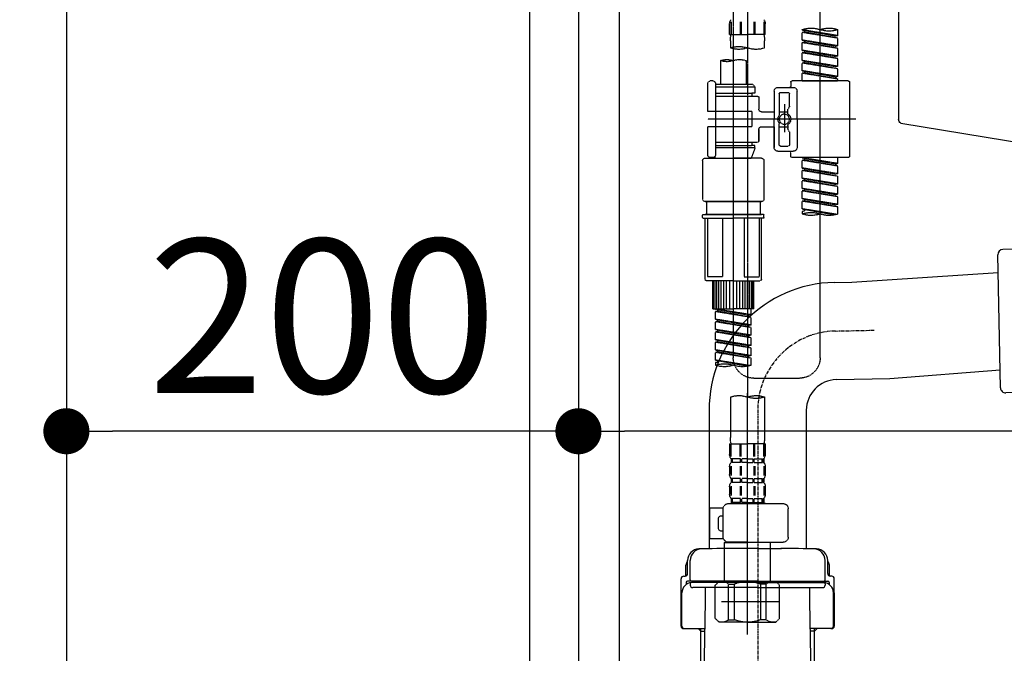
# Model space of a CAD drawing. Units: millimetres. Extents: x -109 to 26472, y -120 to 8859.
# Drawn here: x 24547 to 24931, y 2622 to 2869 of the extents above; entities that cross this region are included whole.
import ezdxf

# ---------------------------------------------------------------- set-up
doc = ezdxf.new("R2010")
doc.units = ezdxf.units.MM
for name, pattern in [('CENTER', [2, 1.25, -0.25, 0.25, -0.25]), ('CENTER2', [1.125, 0.75, -0.125, 0.125, -0.125]), ('DASHED', [0.75, 0.5, -0.25])]:
    doc.linetypes.add(name, pattern=pattern)
doc.layers.get('DEFPOINTS').update_dxf_attribs({"color": 146})
for name, color, linetype in [('120-キャビネット（外）', 7, 'Continuous'), ('122-扉', 6, 'Continuous'), ('150-機器', 8, 'Continuous'), ('166-寸法B', 11, 'Continuous')]:
    doc.layers.add(name, color=color, linetype=linetype)
doc.styles.add('KH001', font='txt')
doc.dimstyles.new('KH1xx030', dxfattribs={"dimscale": 30, "dimtxt": 2, "dimasz": 0.6, "dimexe": 0.3, "dimexo": 1.2, "dimgap": 0.5, "dimtad": 3, "dimdec": 1, "dimdsep": 46, "dimlunit": 6, "dimtxsty": 'KH001', "dimblk": 'DOT', "dimcen": 1, "dimdle": 1, "dimclrd": 256, "dimclre": 256, "dimclrt": 256, "dimadec": 0, "dimazin": 0, "dimtfac": 1, "dimtdec": 1, "dimtix": 1, "dimtmove": 2, "dimatfit": 3, "dimldrblk": 'CLOSEDBLANK', "dimfxl": 1, "dimtolj": 1, "dimtzin": 0, "dimlwd": -1, "dimlwe": -1, "dimarcsym": 0})

# ---------------------------------------------------------------- blocks, each defined once
blk = doc.blocks.new('KHB800HL-10_D')
at = {"layer": '150-機器', "linetype": 'Continuous'}
for p, q in [((217.5, -1.5), (217.5, -198.98)), ((216.56, -200.38), (159.26, -209.79))]:
    blk.add_line(p, q, dxfattribs=at)
blk.add_arc((216, -198.98), 1.5, 291.8014, 0, dxfattribs=at)
blk = doc.blocks.new('F402_D')
at = {"layer": '150-機器', "color": 13, "linetype": 'CENTER2'}
for p, q in [((3.99, -38.38), (3.99, -310.13)), ((9.52, -38.29), (9.52, -239.41))]:
    blk.add_line(p, q, dxfattribs=at)
at = {"layer": '150-機器', "color": 13, "linetype": 'DASHED', "ltscale": 0.5}
for p, q in [((-24.39, -294.77), (-24.39, -97.13)), ((-2.99, -168.48), (-2.99, -164.44)), ((-2.55, -163.57), (-2.55, -168.48)), ((-2.36, -163.57), (-2.36, -168.48)), ((1.09, -163.57), (1.09, -168.48)), ((1.55, -163.57), (1.55, -168.48)), ((6.43, -163.57), (6.43, -168.48)), ((6.89, -163.57), (6.89, -168.48)), ((10.34, -163.57), (10.34, -168.48)), ((10.53, -163.57), (10.53, -168.48)), ((10.97, -168.48), (10.97, -164.44)), ((-31.37, -168.94), (-31.37, -166.58)), ((-31.37, -168.94), (-17.4, -166.69)), ((-31.37, -169.94), (-18.25, -167.58)), ((-31.37, -169.94), (-17.4, -167.69)), ((-31.37, -168.94), (-30.52, -169.05)), ((-17.4, -166.69), (-30.52, -169.05)), ((-18.25, -166.84), (-18.25, -167.58)), ((-18.25, -167.58), (-17.4, -167.69)), ((-18.25, -167.58), (-17.4, -167.69)), ((-18.25, -167.58), (-17.4, -167.69)), ((-17.4, -166.69), (-17.4, -166.58)), ((-17.4, -170.68), (-17.4, -167.69)), ((-17.4, -170.68), (-17.4, -167.69)), ((-2.99, -168.48), (3.99, -168.48)), ((10.97, -168.48), (3.99, -168.48)), ((-31.37, -172.93), (-31.37, -169.94)), ((-31.37, -172.93), (-17.4, -170.68)), ((-31.37, -173.93), (-18.25, -171.57)), ((-31.37, -173.93), (-17.4, -171.68)), ((-31.37, -172.93), (-30.52, -173.04)), ((-17.4, -170.68), (-30.52, -173.04)), ((-18.25, -170.83), (-18.25, -171.57)), ((-18.25, -170.83), (-18.25, -171.57)), ((-18.25, -171.57), (-17.4, -171.68)), ((-18.25, -171.57), (-17.4, -171.68)), ((-17.4, -174.67), (-17.4, -171.68)), ((-17.4, -174.67), (-17.4, -171.68)), ((-2.69, -173.73), (-2.69, -170.91)), ((10.67, -170.91), (10.67, -173.73)), ((-31.37, -176.92), (-31.37, -173.93)), ((-31.37, -176.92), (-17.4, -174.67)), ((-31.37, -177.92), (-18.25, -175.56)), ((-31.37, -177.92), (-17.4, -175.67)), ((-17.4, -174.67), (-30.52, -177.03)), ((-18.25, -174.8), (-18.25, -175.56)), ((-18.25, -174.82), (-18.25, -175.56)), ((-18.25, -174.82), (-18.25, -175.56)), ((-18.25, -175.56), (-17.4, -175.67)), ((-18.25, -175.56), (-17.4, -175.67)), ((-18.25, -175.56), (-17.4, -175.67)), ((-18.2, -174.8), (-17.4, -174.67)), ((-17.4, -178.66), (-17.4, -175.67)), ((-17.4, -178.66), (-17.4, -175.67)), ((-31.37, -176.92), (-30.52, -177.03)), ((-31.37, -180.91), (-31.37, -177.92)), ((-31.37, -180.91), (-17.4, -178.66)), ((-31.37, -181.91), (-18.25, -179.55)), ((-31.37, -181.91), (-17.4, -179.65)), ((-17.4, -178.66), (-30.52, -181.02)), ((-18.25, -178.81), (-18.25, -179.55)), ((-18.25, -178.81), (-18.25, -179.55)), ((-18.25, -179.55), (-17.4, -179.65)), ((-18.25, -179.55), (-17.4, -179.65)), ((-17.4, -182.65), (-17.4, -179.65)), ((-17.4, -182.65), (-17.4, -179.65)), ((4.54, -178.69), (4.54, -187.88)), ((14.51, -178.69), (14.51, -187.88)), ((-31.37, -180.91), (-30.52, -181.02)), ((-31.37, -184.9), (-31.37, -181.91)), ((-31.37, -184.9), (-17.4, -182.65)), ((-31.37, -185.9), (-18.25, -183.54)), ((-31.37, -185.9), (-17.4, -183.64)), ((-17.4, -182.65), (-30.52, -185)), ((-18.25, -182.78), (-18.25, -183.54)), ((-18.25, -182.8), (-18.25, -183.54)), ((-18.25, -182.8), (-18.25, -183.54)), ((-18.25, -183.54), (-17.4, -183.64)), ((-18.25, -183.54), (-17.4, -183.64)), ((-18.2, -182.78), (-17.4, -182.65)), ((-17.4, -186.64), (-17.4, -183.64)), ((-17.4, -186.64), (-17.4, -183.64)), ((-35.85, -187.13), (-35.85, -216.06)), ((-35.36, -186.64), (-13.41, -186.64)), ((-31.37, -184.9), (-30.52, -185)), ((-31.37, -186.64), (-31.37, -185.9)), ((-17.4, -186.64), (-31.37, -186.64)), ((-30.52, -185), (-30.52, -185.75)), ((-12.92, -187.13), (-12.92, -188.63)), ((2.04, -187.88), (1.05, -188.88)), ((4.54, -187.88), (2.04, -187.88)), ((16.51, -187.88), (4.54, -187.88)), ((16.51, -187.63), (16.51, -187.88)), ((16.51, -187.88), (16.51, -198.6)), ((17.5, -186.64), (18.5, -186.64)), ((19.5, -198.6), (19.5, -187.63)), ((-15.41, -201.6), (-15.41, -190.63)), ((-7.93, -189.13), (-13.91, -189.13)), ((-12.42, -196.48), (-12.42, -191.62)), ((-8.93, -191.12), (-11.92, -191.12)), ((-8.43, -191.62), (-8.43, -199.92)), ((-6.43, -190.63), (-6.43, -201.6)), ((16.51, -188.88), (1.05, -188.88)), ((1.05, -188.88), (1.05, -191.37)), ((1.05, -191.37), (2.29, -191.37)), ((2.29, -191.37), (2.29, -192.62)), ((16.51, -191.37), (2.29, -191.37)), ((4.54, -188.68), (4.49, -188.68)), ((-10.42, -195.73), (-10.42, -206.68)), ((-0.45, -193.12), (-0.45, -197.66)), ((16.51, -192.62), (0.05, -192.62)), ((-12.35, -196.73), (-11.79, -197.7)), ((-11.72, -199.2), (-11.72, -197.95)), ((-8.43, -198.65), (-11.72, -198.64)), ((-10.42, -196.61), (-10.42, -206.58)), ((-1.45, -198.65), (-6.43, -198.65)), ((2.29, -198.6), (2.29, -204.59)), ((2.29, -198.6), (19.5, -198.6)), ((16.51, -198.6), (16.51, -215.74)), ((-38.3, -201.6), (19.5, -201.6)), ((-15.41, -201.6), (-15.41, -212.57)), ((-8.43, -211.57), (-8.43, -203.27)), ((-6.43, -212.57), (-6.43, -201.6)), ((-12.42, -206.72), (-12.42, -211.57)), ((-12.35, -206.47), (-11.79, -205.49)), ((-11.72, -204), (-11.72, -205.24)), ((-8.43, -204.55), (-11.72, -204.55)), ((-1.45, -204.54), (-6.43, -204.54)), ((-6.43, -204.54), (-6.43, -212.57)), ((-0.45, -205.54), (-0.45, -210.07)), ((-0.45, -210.07), (-0.45, -205.54)), ((2.29, -204.59), (19.5, -204.59)), ((16.76, -204.59), (19.5, -204.59)), ((19.5, -215.56), (19.5, -204.59)), ((16.51, -210.57), (0.05, -210.57)), ((2.29, -210.57), (2.29, -211.82)), ((-7.93, -214.06), (-13.91, -214.06)), ((-12.92, -216.06), (-12.92, -214.56)), ((-7.93, -214.06), (-12.42, -214.06)), ((-8.93, -212.07), (-11.92, -212.07)), ((1.05, -211.82), (2.29, -211.82)), ((1.05, -212.82), (1.05, -211.82)), ((1.05, -212.82), (16.51, -212.82)), ((1.05, -212.82), (2.54, -216.81)), ((16.51, -211.82), (2.29, -211.82)), ((9.53, -212.87), (9.53, -294.77)), ((-35.36, -216.56), (-13.41, -216.56)), ((-31.37, -218.92), (-31.37, -216.56)), ((-31.37, -218.92), (-17.4, -216.67)), ((-31.37, -219.92), (-18.25, -217.56)), ((-31.37, -219.92), (-17.4, -217.66)), ((-31.37, -218.92), (-30.52, -219.02)), ((-17.4, -216.67), (-30.52, -219.02)), ((-30.52, -219.02), (-30.52, -219.77)), ((-18.25, -216.82), (-18.25, -217.56)), ((-18.25, -217.56), (-17.4, -217.66)), ((-18.25, -217.56), (-17.4, -217.66)), ((-18.25, -217.56), (-17.4, -217.66)), ((-17.4, -220.66), (-17.4, -217.66)), ((-17.4, -220.66), (-17.4, -217.66)), ((-2.44, -217.8), (-2.44, -232.76)), ((-1.45, -216.81), (9.53, -216.81)), ((16.51, -216.81), (2.54, -216.81)), ((20.5, -216.81), (9.53, -216.81)), ((16.74, -216.2), (16.51, -216.81)), ((17.5, -216.56), (18.5, -216.56)), ((21.49, -217.8), (21.49, -232.76)), ((-31.37, -222.91), (-31.37, -219.92)), ((-31.37, -222.91), (-17.4, -220.66)), ((-31.37, -223.91), (-18.25, -221.55)), ((-31.37, -223.91), (-17.4, -221.65)), ((-31.37, -222.91), (-30.52, -223.01)), ((-17.4, -220.66), (-30.52, -223.01)), ((-18.25, -220.81), (-18.25, -221.55)), ((-18.25, -220.81), (-18.25, -221.55)), ((-18.25, -221.55), (-17.4, -221.65)), ((-18.25, -221.55), (-17.4, -221.65)), ((-17.4, -224.65), (-17.4, -221.65)), ((-17.4, -224.65), (-17.4, -221.65)), ((-31.37, -226.9), (-31.37, -223.91)), ((-31.37, -226.9), (-17.4, -224.65)), ((-31.37, -227.9), (-18.25, -225.54)), ((-31.37, -227.9), (-17.4, -225.64)), ((-17.4, -224.65), (-30.52, -227)), ((-18.25, -224.78), (-18.25, -225.54)), ((-18.25, -224.8), (-18.25, -225.54)), ((-18.25, -224.8), (-18.25, -225.54)), ((-18.25, -225.54), (-17.4, -225.64)), ((-18.25, -225.54), (-17.4, -225.64)), ((-18.25, -225.54), (-17.4, -225.64)), ((-18.2, -224.77), (-17.4, -224.65)), ((-17.4, -228.64), (-17.4, -225.64)), ((-17.4, -228.64), (-17.4, -225.64)), ((-31.37, -226.9), (-30.52, -227)), ((-31.37, -230.89), (-31.37, -227.9)), ((-31.37, -230.89), (-17.4, -228.64)), ((-31.37, -231.88), (-18.25, -229.53)), ((-31.37, -231.88), (-17.4, -229.63)), ((-17.4, -228.64), (-30.52, -230.99)), ((-18.25, -228.79), (-18.25, -229.53)), ((-18.25, -228.79), (-18.25, -229.53)), ((-18.25, -229.53), (-17.4, -229.63)), ((-18.25, -229.53), (-17.4, -229.63)), ((-17.4, -232.62), (-17.4, -229.63)), ((-17.4, -232.62), (-17.4, -229.63)), ((-31.37, -230.89), (-30.52, -230.99)), ((-31.37, -234.88), (-31.37, -231.88)), ((-31.37, -234.88), (-17.4, -232.62)), ((-31.37, -235.87), (-18.25, -233.52)), ((-31.37, -235.87), (-17.4, -233.62)), ((-17.4, -232.62), (-30.52, -234.98)), ((-18.25, -232.76), (-18.25, -233.52)), ((-18.25, -232.78), (-18.25, -233.52)), ((-18.25, -232.78), (-18.25, -233.52)), ((-18.25, -233.52), (-17.4, -233.62)), ((-18.25, -233.52), (-17.4, -233.62)), ((-18.2, -232.75), (-17.4, -232.62)), ((-17.4, -236.61), (-17.4, -233.62)), ((-17.4, -236.61), (-17.4, -233.62)), ((-1.45, -233.76), (9.53, -233.76)), ((9.53, -233.76), (-1.45, -233.76)), ((-0.95, -233.76), (-0.95, -238.75)), ((9.53, -233.75), (-0.27, -233.75)), ((9.53, -233.75), (19.33, -233.75)), ((20.5, -233.76), (9.53, -233.76)), ((9.53, -233.76), (20.5, -233.76)), ((20, -233.76), (20, -238.75)), ((-31.37, -234.88), (-30.52, -234.98)), ((-31.37, -238.61), (-31.37, -235.87)), ((-30.84, -238.78), (-17.4, -236.61)), ((-17.4, -236.61), (-30.28, -238.93)), ((-18.25, -236.75), (-18.25, -237.51)), ((-18.25, -236.77), (-18.25, -237.51)), ((-18.25, -236.77), (-18.25, -237.51)), ((-18.25, -237.51), (-17.4, -237.61)), ((-18.25, -237.51), (-17.4, -237.61)), ((-18.2, -236.74), (-17.4, -236.61)), ((-17.4, -237.61), (-17.4, -238.61)), ((-2.44, -240.04), (-2.44, -238.95)), ((-2.24, -238.75), (-1.45, -238.75)), ((-2.24, -240.24), (9.53, -240.24)), ((-1.45, -238.75), (9.53, -238.75)), ((-0.95, -238.75), (-1.45, -238.75)), ((9.53, -238.75), (-1.45, -238.75)), ((-0.95, -238.75), (-1.45, -238.75)), ((-1.45, -264.18), (-1.45, -240.24)), ((-0.58, -240.24), (-0.58, -263.18)), ((5.26, -240.24), (5.26, -263.18)), ((20.5, -238.75), (9.53, -238.75)), ((9.53, -238.75), (20.5, -238.75)), ((21.29, -240.24), (9.53, -240.24)), ((13.79, -240.24), (13.79, -263.18)), ((19.63, -240.24), (19.63, -263.18)), ((20, -238.75), (20.5, -238.75)), ((20, -238.75), (20.5, -238.75)), ((21.29, -238.75), (20.5, -238.75)), ((20.5, -264.18), (20.5, -240.24)), ((21.49, -240.04), (21.49, -238.95)), ((9.53, -264.68), (-0.95, -264.68)), ((5.26, -263.18), (-0.58, -263.18)), ((1.55, -275.65), (1.55, -264.68)), ((1.85, -275.65), (1.85, -264.68)), ((2.44, -275.65), (2.44, -264.68)), ((3.14, -275.65), (3.14, -264.68)), ((3.94, -275.65), (3.94, -264.68)), ((4.84, -275.65), (4.84, -264.68)), ((5.83, -275.65), (5.83, -264.68)), ((6.93, -275.65), (6.93, -264.68)), ((8.13, -275.65), (8.13, -264.68)), ((9.53, -264.68), (20, -264.68)), ((10.92, -275.65), (10.92, -264.68)), ((12.12, -275.65), (12.12, -264.68)), ((13.22, -275.65), (13.22, -264.68)), ((13.79, -263.18), (19.63, -263.18)), ((14.21, -275.65), (14.21, -264.68)), ((15.11, -275.65), (15.11, -264.68)), ((15.91, -275.65), (15.91, -264.68)), ((16.61, -275.65), (16.61, -264.68)), ((17.2, -275.65), (17.2, -264.68)), ((17.5, -275.65), (17.5, -264.68)), ((1.55, -275.65), (9.53, -275.65)), ((2.54, -278.01), (2.54, -275.65)), ((2.54, -278.01), (16.51, -275.76)), ((2.54, -279.01), (15.66, -276.65)), ((2.54, -279.01), (16.51, -276.76)), ((16.51, -275.76), (3.39, -278.12)), ((17.5, -275.65), (9.53, -275.65)), ((15.66, -275.91), (15.66, -276.65)), ((15.66, -276.65), (16.51, -276.76)), ((15.66, -276.65), (16.51, -276.76)), ((15.66, -276.65), (16.51, -276.76)), ((16.51, -279.75), (16.51, -276.76)), ((16.51, -279.75), (16.51, -276.76)), ((2.54, -278.01), (3.39, -278.12)), ((2.54, -282), (2.54, -279.01)), ((2.54, -282), (16.51, -279.75)), ((2.54, -283), (15.66, -280.64)), ((3.39, -278.86), (3.39, -278.12)), ((16.51, -279.75), (3.39, -282.11)), ((15.66, -279.9), (15.66, -280.64)), ((15.66, -279.9), (15.66, -280.64)), ((15.66, -280.64), (16.51, -280.75)), ((15.66, -280.64), (16.51, -280.75)), ((2.54, -283), (16.51, -280.75)), ((2.54, -282), (3.39, -282.11)), ((2.54, -285.99), (2.54, -283)), ((2.54, -285.99), (16.51, -283.74)), ((3.39, -282.85), (3.39, -282.11)), ((16.51, -283.74), (3.39, -286.1)), ((15.66, -283.88), (15.66, -284.63)), ((15.66, -283.89), (15.66, -284.63)), ((15.66, -283.89), (15.66, -284.63)), ((15.71, -283.87), (16.51, -283.74)), ((16.51, -283.74), (16.51, -280.75)), ((16.51, -283.74), (16.51, -280.75)), ((2.54, -286.99), (15.66, -284.63)), ((2.54, -286.99), (16.51, -284.74)), ((2.54, -285.99), (3.39, -286.1)), ((2.54, -289.98), (2.54, -286.99)), ((2.54, -289.98), (16.51, -287.73)), ((3.39, -286.84), (3.39, -286.1)), ((16.51, -287.73), (3.39, -290.09)), ((15.66, -284.63), (16.51, -284.74)), ((15.66, -284.63), (16.51, -284.74)), ((15.66, -284.63), (16.51, -284.74)), ((15.66, -287.88), (15.66, -288.62)), ((15.66, -287.88), (15.66, -288.62)), ((16.51, -287.73), (16.51, -284.74)), ((16.51, -287.73), (16.51, -284.74)), ((2.54, -290.98), (15.66, -288.62)), ((2.54, -290.98), (16.51, -288.73)), ((2.54, -289.98), (3.39, -290.09)), ((2.54, -293.97), (2.54, -290.98)), ((2.54, -293.97), (16.51, -291.72)), ((3.39, -290.83), (3.39, -290.09)), ((16.51, -291.72), (3.39, -294.08)), ((15.66, -288.62), (16.51, -288.73)), ((15.66, -288.62), (16.51, -288.73)), ((15.66, -291.85), (15.66, -292.61)), ((15.66, -291.87), (15.66, -292.61)), ((15.66, -291.87), (15.66, -292.61)), ((15.71, -291.85), (16.51, -291.72)), ((16.51, -291.72), (16.51, -288.73)), ((16.51, -291.72), (16.51, -288.73)), ((2.54, -294.97), (15.66, -292.61)), ((2.54, -294.97), (16.51, -292.72)), ((2.54, -293.97), (3.39, -294.08)), ((2.54, -297.7), (2.54, -294.97)), ((3.07, -297.87), (16.51, -295.71)), ((3.39, -294.81), (3.39, -294.08)), ((16.51, -295.71), (3.63, -298.02)), ((15.66, -292.61), (16.51, -292.72)), ((15.66, -292.61), (16.51, -292.72)), ((15.66, -295.84), (15.66, -296.6)), ((15.66, -295.86), (15.66, -296.6)), ((15.66, -295.86), (15.66, -296.6)), ((15.71, -295.84), (16.51, -295.71)), ((16.51, -295.71), (16.51, -292.72)), ((16.51, -295.71), (16.51, -292.72)), ((15.66, -296.6), (16.51, -296.7)), ((15.66, -296.6), (16.51, -296.7)), ((16.51, -296.7), (16.51, -297.7)), ((1.55, -302.75), (-16.41, -302.75)), ((-2.69, -310.13), (-2.69, -326.01)), ((3.99, -402.9), (3.99, -308.59)), ((10.67, -310.13), (10.67, -326.01)), ((-2.99, -328.44), (-2.99, -332.48)), ((-2.99, -328.44), (3.99, -328.44)), ((-2.55, -333.35), (-2.55, -328.44)), ((-2.36, -333.35), (-2.36, -328.44)), ((1.09, -333.35), (1.09, -328.44)), ((1.55, -333.35), (1.55, -328.44)), ((10.97, -328.44), (3.99, -328.44)), ((6.43, -333.35), (6.43, -328.44)), ((6.89, -333.35), (6.89, -328.44)), ((10.34, -333.35), (10.34, -328.44)), ((10.53, -333.35), (10.53, -328.44)), ((10.97, -328.44), (10.97, -332.48)), ((-2.39, -334.22), (-2.39, -335.72)), ((-2, -334.22), (-2.39, -334.22)), ((-2, -335.72), (-2, -334.22)), ((-1.81, -335.72), (-1.81, -334.22)), ((1.32, -334.22), (-1.81, -334.22)), ((1.32, -335.72), (1.32, -334.22)), ((1.78, -335.72), (1.78, -334.22)), ((3.99, -334.22), (1.78, -334.22)), ((3.99, -334.22), (6.2, -334.22)), ((6.2, -335.72), (6.2, -334.22)), ((6.66, -335.72), (6.66, -334.22)), ((6.66, -334.22), (9.79, -334.22)), ((9.79, -335.72), (9.79, -334.22)), ((9.98, -335.72), (9.98, -334.22)), ((9.98, -334.22), (10.37, -334.22)), ((10.37, -334.22), (10.37, -335.72)), ((-2.99, -337.46), (-2.99, -340.26)), ((-2.55, -337.12), (-2.55, -340.82)), ((-2, -335.72), (-2.39, -335.72)), ((-2.36, -337.12), (-2.36, -340.82)), ((1.32, -335.72), (-1.81, -335.72)), ((1.09, -337.12), (1.09, -340.82)), ((1.55, -337.12), (1.55, -340.82)), ((3.99, -335.72), (1.78, -335.72)), ((3.99, -335.72), (6.2, -335.72)), ((6.43, -337.12), (6.43, -340.82)), ((6.66, -335.72), (9.79, -335.72)), ((6.89, -337.12), (6.89, -340.82)), ((9.98, -335.72), (10.37, -335.72)), ((10.34, -337.12), (10.34, -340.82)), ((10.53, -337.12), (10.53, -340.82)), ((10.97, -337.46), (10.97, -340.26)), ((-2.39, -342), (-2.39, -343.5)), ((-2, -342), (-2.39, -342)), ((-2, -343.5), (-2, -342)), ((-1.81, -343.5), (-1.81, -342)), ((1.32, -342), (-1.81, -342)), ((1.32, -343.5), (1.32, -342)), ((1.78, -343.5), (1.78, -342)), ((3.99, -342), (1.78, -342)), ((3.99, -342), (6.2, -342)), ((6.2, -343.5), (6.2, -342)), ((6.66, -343.5), (6.66, -342)), ((6.66, -342), (9.79, -342)), ((9.79, -343.5), (9.79, -342)), ((9.98, -343.5), (9.98, -342)), ((9.98, -342), (10.37, -342)), ((10.37, -342), (10.37, -343.5)), ((-2.99, -345.24), (-2.99, -348.03)), ((-2.55, -344.93), (-2.55, -348.63)), ((-2, -343.5), (-2.39, -343.5)), ((-2.36, -344.93), (-2.36, -348.63)), ((1.32, -343.5), (-1.81, -343.5)), ((1.09, -344.93), (1.09, -348.63)), ((1.55, -344.93), (1.55, -348.63)), ((3.99, -343.5), (1.78, -343.5)), ((3.99, -343.5), (6.2, -343.5)), ((6.43, -344.93), (6.43, -348.63)), ((6.66, -343.5), (9.79, -343.5)), ((6.89, -344.93), (6.89, -348.63)), ((9.98, -343.5), (10.37, -343.5)), ((10.34, -344.93), (10.34, -348.63)), ((10.53, -344.93), (10.53, -348.63)), ((10.97, -345.24), (10.97, -348.03)), ((-2, -349.78), (-2.39, -349.78)), ((-2.39, -349.78), (-2.39, -351.78)), ((-2, -351.28), (-2, -349.78)), ((1.32, -349.78), (-1.81, -349.78)), ((-1.81, -351.28), (-1.81, -349.78)), ((1.32, -351.28), (1.32, -349.78)), ((3.99, -349.78), (1.78, -349.78)), ((1.78, -351.28), (1.78, -349.78)), ((3.99, -349.78), (6.2, -349.78)), ((6.2, -351.28), (6.2, -349.78)), ((6.66, -349.78), (9.79, -349.78)), ((6.66, -351.28), (6.66, -349.78)), ((9.79, -351.28), (9.79, -349.78)), ((9.98, -349.78), (10.37, -349.78)), ((9.98, -351.28), (9.98, -349.78)), ((10.37, -349.78), (10.37, -351.78)), ((-11.97, -364.84), (-11.97, -353.77)), ((11.47, -351.78), (-9.97, -351.78)), ((-3.09, -351.78), (3.99, -351.78)), ((-2, -351.28), (-2.39, -351.28)), ((1.32, -351.28), (-1.81, -351.28)), ((3.99, -351.28), (1.78, -351.28)), ((3.99, -351.28), (6.2, -351.28)), ((6.66, -351.28), (9.79, -351.28)), ((9.98, -351.28), (10.37, -351.28)), ((13.45, -353.57), (18.75, -353.57)), ((13.46, -364.84), (13.46, -353.77)), ((18.75, -365.54), (18.75, -353.57)), ((14.26, -356.56), (13.46, -356.56)), ((15.26, -361.55), (15.26, -357.56)), ((13.46, -362.55), (14.26, -362.55)), ((3.99, -366.84), (-9.97, -366.84)), ((-4.89, -366.84), (-4.99, -366.93)), ((-4.99, -366.93), (3.99, -366.93)), ((-4.99, -382.19), (-4.99, -366.93)), ((3.99, -366.84), (11.47, -366.84)), ((12.97, -366.93), (3.99, -366.93)), ((12.87, -366.84), (12.97, -366.93)), ((12.97, -382.19), (12.97, -366.93)), ((13.34, -365.54), (18.75, -365.54)), ((-8.58, -383.69), (-7.08, -382.19)), ((-8.58, -396.66), (-8.58, -383.69)), ((-7.08, -382.19), (3.99, -382.19)), ((-5.94, -382.19), (3.99, -382.19)), ((-3.38, -383.19), (-1.14, -383.19)), ((-3.38, -397.15), (-3.38, -383.19)), ((-1.14, -383.19), (-1.14, -397.15)), ((13.92, -382.19), (3.99, -382.19)), ((15.06, -382.19), (3.99, -382.19)), ((11.35, -383.19), (9.12, -383.19)), ((9.12, -383.19), (9.12, -397.15)), ((11.35, -397.15), (11.35, -383.19)), ((16.56, -383.69), (15.06, -382.19)), ((16.56, -396.66), (16.56, -383.69)), ((3.99, -388.18), (4.03, -388.18)), ((-8.58, -390.17), (14.21, -390.17)), ((-8.58, -396.66), (-7.08, -398.15)), ((3.99, -398.15), (-7.08, -398.15)), ((-3.38, -397.15), (-1.14, -397.15)), ((3.99, -398.15), (15.06, -398.15)), ((11.35, -397.15), (9.12, -397.15)), ((16.56, -396.66), (15.06, -398.15))]:
    blk.add_line(p, q, dxfattribs=at)
blk.add_circle((-10.42, -201.6), 1.99, dxfattribs=at)
for centre, radius, start, end in [((-0.15, -164.44), 2.84, 142.1507, 180), ((8.13, -164.44), 2.84, 0, 37.8493), ((-27.88, -176.45), 10.47, 70.5288, 109.4712), ((-27.88, -156.71), 10.47, 250.5288, 289.4712), ((-20.89, -176.45), 10.47, 70.5288, 109.4712), ((7.28, -170.91), 9.97, 165.9301, 180), ((0.7, -170.91), 9.97, 0, 14.0699), ((0.65, -164.28), 10.02, 250.5288, 289.4712), ((7.33, -183.18), 10.02, 70.5288, 109.4712), ((7.33, -164.28), 10.02, 250.5288, 289.4712), ((7.03, -185.74), 7.48, 70.5288, 109.4712), ((12.02, -185.74), 7.48, 70.5288, 109.4712), ((12.02, -171.63), 7.48, 250.5288, 289.4712), ((-35.36, -187.13), 0.499, 90, 180), ((-13.41, -187.13), 0.499, 0, 90), ((17.5, -187.63), 0.997, 90, 180), ((18.5, -187.63), 0.997, 0, 90), ((-13.91, -190.63), 1.5, 90, 180), ((-12.42, -188.63), 0.499, 180, 270), ((-11.92, -191.62), 0.499, 90, 180), ((-8.93, -191.62), 0.499, 0, 90), ((-7.93, -190.63), 1.5, 0, 90), ((0.05, -193.12), 0.499, 90, 180), ((-10.5, -201.55), 2.41, 126.0657, 181.0877), ((-11.92, -196.48), 0.499, 180, 210), ((-12.22, -199.2), 0.499, 306.0657, 0), ((-12.22, -197.95), 0.499, 0, 30), ((-7.93, -199.92), 0.499, 180, 214.0506), ((-1.45, -197.66), 0.997, 270, 0), ((-10.5, -201.64), 2.41, 178.9123, 233.9343), ((-12.22, -204), 0.499, 0, 53.9343), ((-7.93, -203.27), 0.499, 145.9494, 180), ((-10.34, -201.55), 2.41, 358.9123, 34.0506), ((-10.34, -201.64), 2.41, 325.9494, 1.0877), ((-11.92, -206.72), 0.499, 150, 180), ((-12.22, -205.24), 0.499, 330, 0), ((-1.45, -205.54), 0.997, 0, 90), ((0.05, -210.07), 0.499, 180, 270), ((0.05, -210.07), 0.499, 180, 270), ((-13.91, -212.57), 1.5, 180, 270), ((-12.42, -214.56), 0.499, 90, 180), ((-11.92, -211.57), 0.499, 180, 270), ((-8.93, -211.57), 0.499, 270, 0), ((-7.93, -212.57), 1.5, 270, 0), ((-7.93, -212.57), 1.5, 270, 0), ((-35.36, -216.06), 0.499, 180, 270), ((-13.41, -216.06), 0.499, 270, 0), ((-1.45, -217.8), 0.997, 90, 180), ((17.5, -215.56), 0.997, 180.0133, 270), ((18.5, -215.56), 0.997, 270, 0), ((20.5, -217.8), 0.997, 0, 90), ((-1.45, -232.76), 0.997, 180, 270), ((20.5, -232.76), 0.997, 270, 0), ((-20.89, -248.48), 10.47, 70.5288, 109.4712), ((-27.88, -228.74), 10.47, 250.5288, 289.4712), ((-20.89, -228.74), 10.47, 250.5288, 289.4712), ((-2.24, -238.95), 0.199, 90, 180), ((-2.24, -240.04), 0.199, 180, 270), ((21.29, -238.95), 0.199, 0, 90), ((21.29, -240.04), 0.199, 270, 0), ((-0.95, -264.18), 0.499, 180, 270), ((20, -264.18), 0.499, 270, 0), ((-16.41, -294.77), 7.98, 180, 270), ((1.55, -294.77), 7.98, 270, 0), ((6.03, -287.83), 10.47, 250.5288, 289.4712), ((13.02, -307.57), 10.47, 70.5288, 109.4712), ((13.02, -287.83), 10.47, 250.5288, 289.4712), ((0.65, -319.58), 10.02, 70.5288, 109.4712), ((0.65, -300.68), 10.02, 250.5288, 289.4712), ((7.33, -319.58), 10.02, 70.5288, 109.4712), ((7.28, -326.01), 9.97, 180, 194.0699), ((0.7, -326.01), 9.97, 345.9301, 0), ((-0.15, -332.48), 2.84, 180, 217.8493), ((8.13, -332.48), 2.84, 322.1507, 0), ((-0.15, -337.46), 2.84, 142.1507, 180), ((8.13, -337.46), 2.84, 0, 37.8493), ((-0.15, -340.26), 2.84, 180, 217.8493), ((8.13, -340.26), 2.84, 322.1507, 0), ((-0.15, -345.24), 2.84, 142.1507, 180), ((8.13, -345.24), 2.84, 0, 37.8493), ((-0.15, -348.03), 2.84, 180, 217.8493), ((8.13, -348.03), 2.84, 322.1507, 0), ((-9.97, -353.77), 1.99, 90, 180), ((11.47, -353.77), 1.99, 0, 90), ((14.26, -357.56), 0.997, 0, 90), ((-9.97, -364.84), 1.99, 180.001, 270), ((11.47, -364.84), 1.99, 270, 359.999), ((14.26, -361.55), 0.997, 270, 0), ((-5.98, -386.08), 3.89, 48.036, 110.221), ((3.96, -396.08), 13.89, 89.864, 111.555), ((4.02, -396.08), 13.89, 68.445, 90.136), ((13.95, -386.08), 3.89, 69.779, 131.964), ((-5.98, -394.26), 3.89, 249.779, 311.964), ((3.99, -384.43), 13.72, 248.018, 270), ((3.99, -384.43), 13.72, 270, 291.982), ((13.95, -394.26), 3.89, 228.036, 290.221)]:
    blk.add_arc(centre, radius, start, end, dxfattribs=at)
blk = doc.blocks.new('_Dot')
at = {"color": 0, "linetype": 'ByBlock', "lineweight": -2}
blk.add_line((-0.5, 0), (-1, 0), dxfattribs=at)
at = {"color": 0, "linetype": 'ByBlock', "const_width": 0.5}
blk.add_lwpolyline([(-0.25, 0, 1), (0.25, 0, 1)], format="xyb", close=True, dxfattribs=at)
blk = doc.blocks.new('*D430')
at = {"layer": '166-寸法B', "transparency": 16777216}
for p, q in [((24188.44, 2696.75), (24188.44, 2357.12)), ((24709.88, 2357.12), (24179.44, 2357.12)), ((24188.44, 2187.12), (24188.44, 2339.12)), ((24728.88, 2169.12), (24179.44, 2169.12))]:
    blk.add_line(p, q, dxfattribs=at)
at = {"layer": 'DEFPOINTS', "color": 0, "transparency": 16777216}
for p in [(24188.44, 2357.12), (24745.88, 2357.12), (24764.88, 2169.12)]:
    blk.add_point(p, dxfattribs=at)
at = {"layer": '166-寸法B', "transparency": 16777216, "xscale": 18, "yscale": 18, "zscale": 18}
for p, rotation in [((24188.44, 2357.12), 90), ((24188.44, 2169.12), 270)]:
    blk.add_blockref('_Dot', p, dxfattribs=dict(at, rotation=rotation))
at = {"layer": '166-寸法B', "transparency": 16777216, "insert": (24138.42, 2538.75), "char_height": 60, "attachment_point": 5, "rotation": 90, "style": 'KH001'}
blk.add_mtext('\\A1;188(238)', dxfattribs=at)
blk = doc.blocks.new('_ClosedBlank')
at = {"color": 0, "linetype": 'ByBlock', "lineweight": -2}
for p, q in [((-1, 0.167), (0, 0)), ((-1, 0.167), (-1, -0.167)), ((0, 0), (-1, -0.167))]:
    blk.add_line(p, q, dxfattribs=at)
blk = doc.blocks.new('*D463')
at = {"layer": '166-寸法B', "transparency": 16777216}
for p, q in [((24564.88, 2953.12), (24564.88, 2699.31)), ((24764.88, 2953.12), (24764.88, 2699.31)), ((24746.88, 2708.31), (24582.88, 2708.31))]:
    blk.add_line(p, q, dxfattribs=at)
at = {"layer": 'DEFPOINTS', "color": 0, "transparency": 16777216}
for p in [(24564.88, 2989.12), (24764.88, 2989.12), (24564.88, 2708.31)]:
    blk.add_point(p, dxfattribs=at)
at = {"layer": '166-寸法B', "transparency": 16777216, "xscale": 18, "yscale": 18, "zscale": 18, "rotation": 180}
blk.add_blockref('_Dot', (24564.88, 2708.31), dxfattribs=at)
at = {"layer": '166-寸法B', "transparency": 16777216, "xscale": 18, "yscale": 18, "zscale": 18}
blk.add_blockref('_Dot', (24764.88, 2708.31), dxfattribs=at)
at = {"layer": '166-寸法B', "transparency": 16777216, "insert": (24664.88, 2753.31), "char_height": 60, "attachment_point": 5, "style": 'KH001'}
blk.add_mtext('\\A1;200', dxfattribs=at)
blk = doc.blocks.new('*D465')
at = {"layer": '166-寸法B', "transparency": 16777216}
for p, q in [((24564.88, 2953.12), (24564.88, 2514.31)), ((25404.88, 2953.12), (25404.88, 2514.31)), ((24582.88, 2523.31), (25386.88, 2523.31))]:
    blk.add_line(p, q, dxfattribs=at)
at = {"layer": 'DEFPOINTS', "color": 0, "transparency": 16777216}
for p in [(24564.88, 2989.12), (25404.88, 2989.12), (25404.88, 2523.31)]:
    blk.add_point(p, dxfattribs=at)
at = {"layer": '166-寸法B', "transparency": 16777216, "xscale": 18, "yscale": 18, "zscale": 18, "rotation": 180}
blk.add_blockref('_Dot', (24564.88, 2523.31), dxfattribs=at)
at = {"layer": '166-寸法B', "transparency": 16777216, "xscale": 18, "yscale": 18, "zscale": 18}
blk.add_blockref('_Dot', (25404.88, 2523.31), dxfattribs=at)
at = {"layer": '166-寸法B', "transparency": 16777216, "insert": (24984.88, 2568.31), "char_height": 60, "attachment_point": 5, "style": 'KH001'}
blk.add_mtext('\\A1;840', dxfattribs=at)
blk = doc.blocks.new('*D466')
at = {"layer": '166-寸法B', "transparency": 16777216}
for p, q in [((24764.88, 2917.12), (24764.88, 2699.31)), ((25404.88, 2917.12), (25404.88, 2699.31)), ((25386.88, 2708.31), (24782.88, 2708.31))]:
    blk.add_line(p, q, dxfattribs=at)
at = {"layer": 'DEFPOINTS', "color": 0, "transparency": 16777216}
for p in [(24764.88, 2953.12), (25404.88, 2953.12), (24764.88, 2708.31)]:
    blk.add_point(p, dxfattribs=at)
at = {"layer": '166-寸法B', "transparency": 16777216, "xscale": 18, "yscale": 18, "zscale": 18, "rotation": 180}
blk.add_blockref('_Dot', (24764.88, 2708.31), dxfattribs=at)
at = {"layer": '166-寸法B', "transparency": 16777216, "xscale": 18, "yscale": 18, "zscale": 18}
blk.add_blockref('_Dot', (25404.88, 2708.31), dxfattribs=at)
at = {"layer": '166-寸法B', "transparency": 16777216, "insert": (25194.07, 2753.31), "char_height": 60, "attachment_point": 5, "style": 'KH001'}
blk.add_mtext('\\A1;640', dxfattribs=at)
blk = doc.blocks.new('排水ﾄﾗｯﾌﾟ2')
at = {"layer": '150-機器'}
for p, q in [((6863.81, 10975.65), (6952.81, 10975.65)), ((7041.81, 10975.65), (6952.81, 10975.65)), ((6865.7, 10972.64), (6863.38, 10973.75)), ((6863.81, 10972.05), (6863.81, 10969.55)), ((6863.81, 10972.05), (7041.81, 10972.05)), ((7039.92, 10972.64), (6865.7, 10972.64)), ((7039.92, 10972.64), (7042.25, 10973.75)), ((7041.81, 10972.05), (7041.81, 10969.55)), ((6863.31, 10966.05), (6863.31, 10969.55)), ((6863.31, 10969.55), (7042.31, 10969.55)), ((7042.31, 10966.05), (7042.31, 10969.55)), ((6864.06, 10955.05), (6864.06, 10965.05)), ((6871.56, 10964.41), (6864.27, 10965.05)), ((6864.27, 10965.05), (7041.36, 10965.05)), ((6871.56, 10956.2), (6871.56, 10964.41)), ((6949.41, 10964.41), (6871.56, 10964.41)), ((6956.21, 10964.41), (7034.06, 10964.41)), ((7034.06, 10964.41), (7041.36, 10965.05)), ((7034.06, 10956.2), (7034.06, 10964.41)), ((7041.56, 10955.05), (7041.56, 10965.05)), ((6872.07, 10953.05), (6866.06, 10953.05)), ((7033.55, 10953.05), (7039.56, 10953.05)), ((6952.81, 10950.55), (6873.31, 10950.55)), ((6952.81, 10950.55), (7032.31, 10950.55)), ((6881.81, 10943.75), (6883.01, 10932.81)), ((7023.81, 10943.75), (7021.94, 10923.44)), ((6842.63, 10881.6), (6841.57, 10933.59)), ((6864.43, 10936.06), (6843.53, 10935.63)), ((6864.52, 10931.59), (6864.43, 10936.06)), ((6864.43, 10936.06), (6865.57, 10880.07)), ((6865.88, 10930.29), (6864.52, 10931.59)), ((6864.55, 10930.26), (6881.07, 10930.59)), ((6883.01, 10932.81), (6885.72, 10908.16)), ((6784.6, 10922.93), (6841.72, 10926.59)), ((6777.79, 10922.79), (6784.6, 10922.93)), ((6976.61, 10893.57), (7009.45, 10906.71)), ((6969.77, 10892.15), (6906.74, 10890.28)), ((6799.39, 10885.22), (6842.49, 10888.6)), ((6904.96, 10889.9), (6897.69, 10886.87)), ((6778.57, 10884.8), (6799.39, 10885.22)), ((6865.45, 10885.87), (6895.87, 10886.49)), ((6866.78, 10885.89), (6865.48, 10884.54)), ((6865.48, 10884.54), (6865.57, 10880.07)), ((6865.57, 10880.07), (6844.67, 10879.64)), ((6728.81, 10874.09), (6728.81, 10818.72)), ((6728.81, 10872.8), (6728.81, 10818.72)), ((6766.81, 10872.8), (6766.81, 10818.72)), ((6747.81, 10818.81), (6738.46, 10818.81)), ((6747.81, 10818.81), (6757.16, 10818.81)), ((6720.46, 10809.01), (6720.46, 10814.14)), ((6720.46, 10809.01), (6720.46, 10814.13)), ((6721.46, 10806.51), (6721.46, 10814.16)), ((6774.16, 10806.51), (6774.16, 10814.16)), ((6775.16, 10809.01), (6775.16, 10814.14)), ((6775.16, 10809.01), (6775.16, 10814.13)), ((6719.81, 10808.07), (6719.81, 10812.3)), ((6775.81, 10808.07), (6775.81, 10812.3)), ((6717.91, 10788.51), (6717.91, 10807.01)), ((6718.91, 10808.01), (6719.46, 10808.01)), ((6776.71, 10808.01), (6776.16, 10808.01)), ((6777.71, 10788.51), (6777.71, 10807.01)), ((6719.91, 10805.51), (6719.91, 10804.76)), ((6747.81, 10806.01), (6720.41, 10806.01)), ((6721.46, 10805.01), (6721.46, 10804.51)), ((6747.81, 10805.51), (6721.91, 10805.51)), ((6747.81, 10803.51), (6722.46, 10803.51)), ((6726.31, 10805.51), (6726.31, 10806.01)), ((6727.41, 10798.11), (6727.41, 10803.51)), ((6747.81, 10806.01), (6775.21, 10806.01)), ((6747.81, 10805.51), (6773.71, 10805.51)), ((6747.81, 10803.51), (6773.16, 10803.51)), ((6768.21, 10798.11), (6768.21, 10803.51)), ((6769.31, 10805.51), (6769.31, 10806.01)), ((6774.16, 10805.01), (6774.16, 10804.51)), ((6775.71, 10805.51), (6775.71, 10804.76)), ((6717.91, 10801.51), (6717.91, 10788.51)), ((6718.23, 10788.51), (6718.23, 10801.51)), ((6777.39, 10788.51), (6777.39, 10801.51)), ((6777.71, 10801.51), (6777.71, 10788.51)), ((6726.5, 10743.27), (6727.41, 10798.11)), ((6769.13, 10743.27), (6768.21, 10798.11)), ((6718.91, 10787.51), (6727.24, 10787.51)), ((6725.61, 10786.51), (6724.61, 10787.51)), ((6725.61, 10753.19), (6725.61, 10787.51)), ((6776.71, 10787.51), (6768.39, 10787.51)), ((6770.01, 10753.19), (6770.01, 10787.51)), ((6770.01, 10786.51), (6771.01, 10787.51)), ((6725.61, 10786.51), (6727.22, 10786.51)), ((6770.01, 10786.51), (6768.41, 10786.51)), ((6726.66, 10752.99), (6725.65, 10752.99)), ((6725.74, 10752.85), (6726.64, 10751.85)), ((6768.97, 10752.99), (6769.97, 10752.99)), ((6769.88, 10752.85), (6768.99, 10751.85)), ((6747.81, 10741.31), (6721.71, 10741.31)), ((6747.81, 10741.31), (6773.91, 10741.31)), ((6719.71, 10739.31), (6719.71, 10726.59)), ((6775.91, 10739.31), (6775.91, 10726.59)), ((6747.81, 10726.59), (6714.01, 10726.59)), ((6714.01, 10698.72), (6714.01, 10726.59)), ((6747.81, 10726.59), (6781.61, 10726.59)), ((6781.61, 10698.72), (6781.61, 10726.59)), ((6747.81, 10697.29), (6716.81, 10697.29)), ((6720.46, 10697.29), (6720.46, 10696.88)), ((6721.46, 10697.29), (6721.46, 10696.85)), ((6747.81, 10697.29), (6778.81, 10697.29)), ((6774.16, 10697.29), (6774.16, 10696.85)), ((6775.16, 10697.29), (6775.16, 10696.88)), ((6756.81, 10692.21), (6738.81, 10692.21))]:
    blk.add_line(p, q, dxfattribs=at)
at = {"layer": '150-機器', "color": 13, "linetype": 'CENTER'}
for p, q in [((6952.81, 10978.87), (6952.81, 10872.19)), ((6778.18, 10903.79), (6793.33, 10904.1)), ((6747.81, 10872.8), (6747.81, 10685.44))]:
    blk.add_line(p, q, dxfattribs=at)
at = {"layer": '150-機器', "color": 13, "ltscale": 0.1}
for p, q in [((6715.09, 10702.29), (6715.09, 10726.59)), ((6732.73, 10702.29), (6732.73, 10726.59)), ((6735.34, 10702.29), (6735.34, 10726.59)), ((6760.28, 10702.29), (6760.28, 10726.59)), ((6762.89, 10702.29), (6762.89, 10726.59)), ((6780.53, 10702.29), (6780.53, 10726.59)), ((6725.44, 10698.29), (6720.91, 10698.29)), ((6747.81, 10698.29), (6745.31, 10698.29)), ((6747.81, 10698.29), (6750.31, 10698.29)), ((6770.18, 10698.29), (6774.71, 10698.29))]:
    blk.add_line(p, q, dxfattribs=at)
at = {"layer": '150-機器'}
for centre, radius, start, end in [((6863.81, 10974.65), 1, 90, 244.3866), ((7041.81, 10974.65), 1, 295.6134, 90), ((6864.31, 10966.05), 1, 180, 270), ((7041.31, 10966.05), 1, 270, 0), ((6866.06, 10955.05), 2, 180, 270), ((6881.56, 10956.2), 10, 180, 214.4115), ((7024.06, 10956.2), 10, 325.5885, 360), ((7039.56, 10955.05), 2, 270, 0), ((6866.84, 10942.82), 15, 3.5618, 31.0281), ((7038.78, 10942.82), 15, 148.9719, 176.4382), ((6843.57, 10933.63), 2, 91.1667, 181.1667), ((6881.03, 10932.59), 2, 271.1667, 6.2711), ((6778.81, 10872.8), 50, 91.1667, 180), ((7002.02, 10925.28), 20, 291.8031, 354.7261), ((6905.62, 10910.23), 20, 185.9448, 274.5616), ((6969.18, 10912.14), 20, 271.6971, 291.8031), ((6906.89, 10885.28), 5, 91.6971, 112.5932), ((6778.81, 10872.8), 12, 91.1667, 180), ((6895.77, 10891.49), 5, 271.1667, 292.5932), ((6844.63, 10881.64), 2, 181.1667, 271.1667), ((6724.96, 10814.13), 4.5, 91.4252, 180), ((6725.96, 10814.16), 4.5, 91.3223, 180), ((6738.81, 10257.45), 561.35, 90, 91.4252), ((6756.81, 10257.45), 561.35, 88.5748, 90), ((6769.66, 10814.16), 4.5, 0, 88.6777), ((6770.66, 10814.13), 4.5, 0, 88.5748), ((6721.81, 10812.3), 2, 132.454, 180), ((6773.81, 10812.3), 2, 0, 47.546), ((6718.91, 10807.01), 1, 90, 180), ((6719.46, 10809.01), 1, 270, 0), ((6719.46, 10809.01), 1, 270, 0), ((6721.96, 10806.51), 0.5, 180, 270), ((6773.66, 10806.51), 0.5, 270, 0), ((6776.16, 10809.01), 1, 180, 270), ((6776.16, 10809.01), 1, 180, 270), ((6776.71, 10807.01), 1, 0, 90), ((6722.23, 10801.51), 4, 93.5454, 180), ((6720.41, 10805.51), 0.5, 90, 180), ((6721.96, 10805.01), 0.5, 90, 180), ((6722.46, 10804.51), 1, 180, 270), ((6773.16, 10804.51), 1, 270, 0), ((6773.39, 10801.51), 4, 0, 86.4546), ((6773.66, 10805.01), 0.5, 0, 90), ((6775.21, 10805.51), 0.5, 0, 90), ((6718.91, 10788.51), 1, 180, 270), ((6718.91, 10788.51), 1, 180, 270), ((6719.23, 10788.51), 1, 180, 270), ((6776.39, 10788.51), 1, 270, 0), ((6776.71, 10788.51), 1, 270, 0), ((6776.71, 10788.51), 1, 270, 0), ((6726.11, 10753.19), 0.5, 180, 221.9647), ((6769.51, 10753.19), 0.5, 318.0353, 0), ((6721.71, 10739.31), 2, 90, 180), ((6724.5, 10743.31), 2, 270, 354.3237), ((6771.13, 10743.31), 2, 180.9582, 270), ((6773.91, 10739.31), 2, 0, 90), ((6715.01, 10698.72), 1, 180, 243.2563), ((6780.61, 10698.72), 1, 296.7437, 360), ((6716.81, 10702.29), 5, 243.2563, 270), ((6724.96, 10696.88), 4.5, 180, 268.5748), ((6725.96, 10696.85), 4.5, 180, 268.6777), ((6769.66, 10696.85), 4.5, 271.3223, 0), ((6770.66, 10696.88), 4.5, 271.4252, 0), ((6778.81, 10702.29), 5, 270, 296.7437), ((6738.81, 11253.56), 561.35, 268.5748, 270), ((6756.81, 11253.56), 561.35, 270, 271.4252)]:
    blk.add_arc(centre, radius, start, end, dxfattribs=at)
at = {"layer": '150-機器', "color": 13, "linetype": 'CENTER'}
blk.add_arc((6778.81, 10872.8), 31, 91.1667, 180, dxfattribs=at)
at = {"layer": '150-機器', "color": 13, "ltscale": 0.1}
for centre, radius, start, end in [((6721.38, 10705.2), 6.92, 204.8352, 266.1563), ((6725.18, 10707.42), 9.13, 268.3376, 325.848), ((6745.79, 10713.92), 15.64, 228.0486, 268.2381), ((6749.83, 10713.92), 15.64, 271.7619, 311.9514), ((6770.45, 10707.42), 9.13, 214.152, 271.6624), ((6774.25, 10705.2), 6.92, 273.8437, 335.1648)]:
    blk.add_arc(centre, radius, start, end, dxfattribs=at)
at = {"layer": 'DEFPOINTS', "ltscale": 0.1}
for p, q in [((6889.2, 10964.41), (6889.2, 10955.05)), ((6892.6, 10964.41), (6892.6, 10955.05)), ((6897.95, 10964.41), (6897.95, 10954.05)), ((6949.41, 10964.41), (6952.81, 10965.05)), ((6949.41, 10955.05), (6949.41, 10964.41)), ((6956.21, 10964.41), (6952.81, 10965.05)), ((6956.21, 10955.05), (6956.21, 10964.41)), ((7007.67, 10964.41), (7007.67, 10954.05)), ((7013.03, 10964.41), (7013.03, 10955.05)), ((7016.43, 10964.41), (7016.43, 10955.05)), ((6896.95, 10953.05), (6891.2, 10953.05)), ((6952.81, 10953.05), (6951.41, 10953.05)), ((6952.81, 10953.05), (6954.21, 10953.05)), ((7008.67, 10953.05), (7014.43, 10953.05))]:
    blk.add_line(p, q, dxfattribs=at)
for centre, radius, start, end in [((6891.2, 10955.05), 2, 180, 270), ((6894.6, 10955.05), 2, 180, 270), ((6896.95, 10954.05), 1, 270, 0), ((6951.41, 10955.05), 2, 180, 270), ((6954.21, 10955.05), 2, 270, 0), ((7008.67, 10954.05), 1, 180, 270), ((7011.03, 10955.05), 2, 270, 0), ((7014.43, 10955.05), 2, 270, 0)]:
    blk.add_arc(centre, radius, start, end, dxfattribs=at)

msp = doc.modelspace()

# ---------------------------------------------------------------- linework, layer by layer
at = {"layer": '120-キャビネット（外）', "color": 6}
msp.add_lwpolyline([(25404.88, 2989.12), (24564.88, 2989.12), (24564.88, 2169.12), (25404.88, 2169.12)], close=True, dxfattribs=at)
at = {"layer": '122-扉', "color": 253}
for points in [[(24764.88, 2169.12), (24745.88, 2169.12), (24745.88, 2989.12), (24764.88, 2989.12)], [(24780.88, 2989.12), (24764.88, 2989.12), (24764.88, 2319.12), (24780.88, 2319.12)]]:
    msp.add_lwpolyline(points, close=True, dxfattribs=at)

# ---------------------------------------------------------------- block references
at = {"layer": '150-機器', "xscale": -1}
for name, p in [('F402_D', (24834.88, 3031.81)), ('KHB800HL-10_D', (25107.38, 3029.12))]:
    msp.add_blockref(name, p, dxfattribs=at)
at = {"layer": '150-機器'}
msp.add_blockref('排水ﾄﾗｯﾌﾟ2', (18087.07, -8156.32), dxfattribs=at)

# ---------------------------------------------------------------- dimensions: what is measured, and where the dimension line sits
at = {"layer": '166-寸法B'}
for base, p1, p2, picture, middle in [((24564.88, 2708.31), (24764.88, 2989.12), (24564.88, 2989.12), '*D463', (24664.88, 2753.31)), ((25404.88, 2523.31), (24564.88, 2989.12), (25404.88, 2989.12), '*D465', (24984.88, 2568.31))]:
    dim = msp.add_linear_dim(base=base, p1=p1, p2=p2, angle=180, dimstyle='KH1xx030', dxfattribs=at)
    dim.commit()
    dim.dimension.update_dxf_attribs({"geometry": picture, "text_midpoint": middle})
dim = msp.add_linear_dim(base=(24764.88, 2708.31), p1=(25404.88, 2953.12), p2=(24764.88, 2953.12), angle=180, dimstyle='KH1xx030', dxfattribs=at)
dim.commit()
dim.dimension.update_dxf_attribs({"geometry": '*D466', "text_midpoint": (25194.07, 2753.31), "dimtype": 160})
dim = msp.add_linear_dim(base=(24188.44, 2357.12), p1=(24764.88, 2169.12), p2=(24745.88, 2357.12), angle=90, dimstyle='KH1xx030', override={"dimpost": '(238)', "dimtmove": 1}, dxfattribs=at)
dim.commit()
dim.dimension.update_dxf_attribs({"geometry": '*D430', "text_midpoint": (24141.25, 2538.75), "dimtype": 160})

doc.saveas('drawing.dxf')
